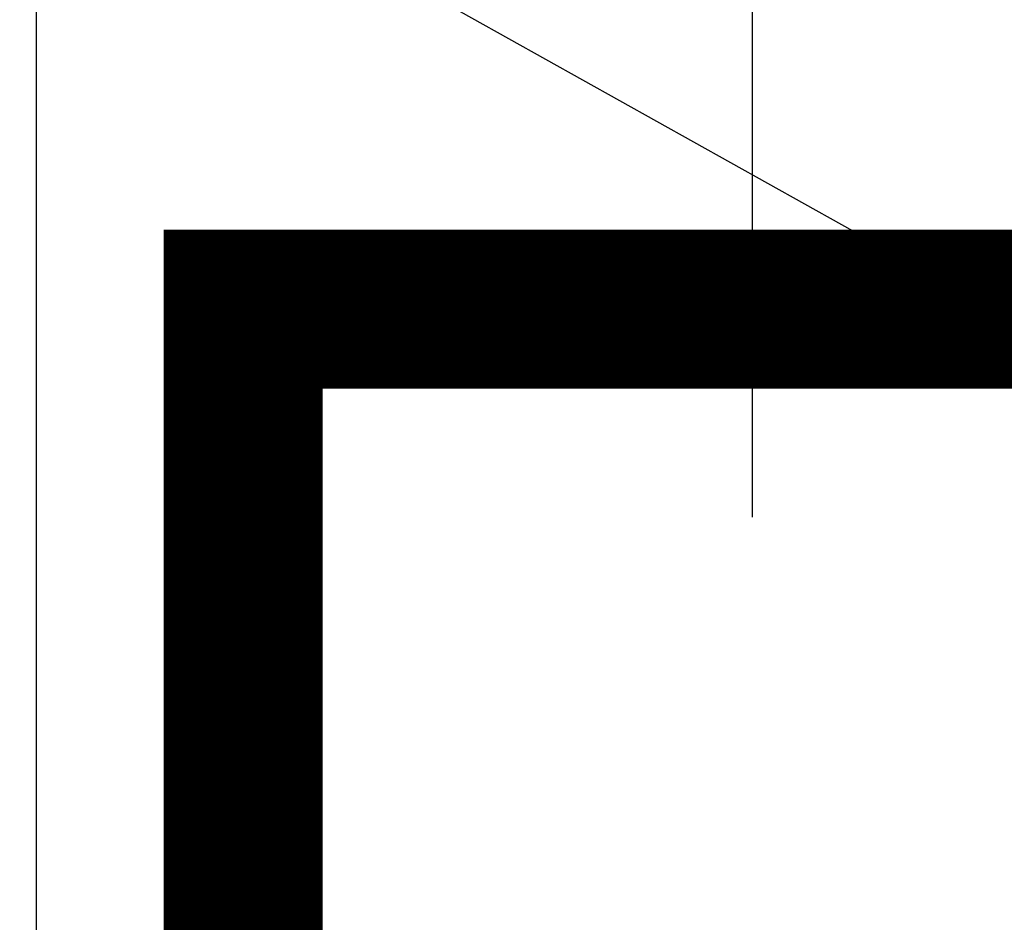
# Model space of a CAD drawing. Units: millimetres. Extents: x 72500 to 120000, y -45000 to -36000.
# Drawn here: x 75236 to 75242, y -42100 to -42094 of the extents above; entities that cross this region are included whole.
import ezdxf
from ezdxf import colors
from ezdxf.entities.mleader import LeaderData, LeaderLine
from ezdxf.math import Vec2, Vec3

# ---------------------------------------------------------------- set-up
doc = ezdxf.new("R2010")
doc.units = ezdxf.units.MM
doc.linetypes.add('DASHED', pattern=[0.75, 0.5, -0.25])
doc.layers.add('0_Hulplijnen', color=11, linetype='Continuous', lineweight=5, plot=False, transparency=0.8)
doc.layers.add('1_Bemating intern', color=11, linetype='Continuous', lineweight=5, plot=False, transparency=0.8)
doc.layers.add('1_Bemating', color=10, linetype='Continuous', lineweight=13)
doc.layers.add('1_Tekst_Werktekening', color=2, linetype='Continuous', lineweight=50)
doc.styles.add('ARIAL', font='arial.ttf')
doc.dimstyles.new('META1_4', dxfattribs={"dimscale": 4, "dimtxt": 2.35, "dimasz": 2, "dimexe": 1, "dimexo": 1, "dimgap": 0.5, "dimtad": 1, "dimdec": 0, "dimrnd": 0.1, "dimzin": 12, "dimtxsty": 'ARIAL', "dimcen": 5, "dimclrd": 256, "dimclre": 149, "dimclrt": 7, "dimadec": 0, "dimazin": 3, "dimtp": 0.1, "dimtm": 0.1, "dimtfac": 1, "dimtdec": 0, "dimtix": 1, "dimtmove": 1, "dimatfit": 1, "dimfxl": 1, "dimtfill": 1, "dimtolj": 1, "dimtzin": 0, "dimarcsym": 0})

# ---------------------------------------------------------------- blocks, each defined once
blk = doc.blocks.new('_DotSmall')
at = {"color": 0, "linetype": 'ByBlock', "const_width": 0.5}
blk.add_lwpolyline([(-0.0625, 0, 1), (0.0625, 0, 1)], format="xyb", close=True, dxfattribs=at)
blk = doc.blocks.new('*D257')
at = {"layer": '1_Bemating intern', "color": 149, "lineweight": -2, "transparency": 16777216}
for p, q in [((75235.99990469392, -42126.52609728809), (75235.99990469392, -42025.9999974)), ((75385.00000118904, -42121.52614452044), (75385.00000118904, -42025.9999974))]:
    blk.add_line(p, q, dxfattribs=at)
at = {"layer": '1_Bemating intern', "lineweight": -2, "transparency": 16777216}
blk.add_line((75243.99990469392, -42029.9999974), (75377.00000118904, -42029.9999974), dxfattribs=at)
at = {"layer": '1_Bemating intern', "transparency": 16777216}
for points in [[(75243.99990469392, -42028.66666406667), (75243.99990469392, -42031.33333073334), (75235.99990469392, -42029.9999974)], [(75377.00000118904, -42028.66666406667), (75377.00000118904, -42031.33333073334), (75385.00000118904, -42029.9999974)]]:
    blk.add_solid(points, dxfattribs=at)
at = {"layer": 'Defpoints', "color": 0, "transparency": 16777216}
for p in [(75385.00000118904, -42029.9999974), (75385.00000118904, -42125.52614452044), (75235.99990469392, -42130.52609728809)]:
    blk.add_point(p, dxfattribs=at)
at = {"layer": '1_Bemating intern', "color": 7, "transparency": 16777216, "insert": (75310.49995294149, -42023.20061131542), "char_height": 9.4, "attachment_point": 5, "style": 'ARIAL', "bg_fill": 3, "box_fill_scale": 1.1, "bg_fill_color": 256, "bg_fill_true_color": 13158600, "bg_fill_transparency": 0}
blk.add_mtext('\\A1;149', dxfattribs=at)
blk = doc.blocks.new('*D537')
at = {"layer": '1_Bemating', "color": 149, "lineweight": -2, "transparency": 16777216}
for p, q in [((75235.99990469392, -42126.52609721188), (75235.99990469392, -42045.9999974)), ((75240.49990612763, -42097.33336121202), (75240.49990612763, -42045.9999974))]:
    blk.add_line(p, q, dxfattribs=at)
at = {"layer": '1_Bemating', "lineweight": -2, "transparency": 16777216}
for p, q in [((75227.99990469392, -42049.9999974), (75219.99990469392, -42049.9999974)), ((75235.99990469392, -42049.9999974), (75240.49990612763, -42049.9999974)), ((75248.49990612763, -42049.9999974), (75256.49990612763, -42049.9999974))]:
    blk.add_line(p, q, dxfattribs=at)
at = {"layer": '1_Bemating', "transparency": 16777216}
blk.add_solid([(75248.49990612763, -42048.66666406667), (75248.49990612763, -42051.33333073334), (75240.49990612763, -42049.9999974)], dxfattribs=at)
at = {"layer": 'Defpoints', "color": 0, "transparency": 16777216}
for p in [(75240.49990612763, -42049.9999974), (75240.49990612763, -42101.33336121202), (75235.99990469392, -42130.52609721188)]:
    blk.add_point(p, dxfattribs=at)
at = {"layer": '1_Bemating', "color": 7, "transparency": 16777216, "insert": (75224.49990612763, -42043.21984733179), "char_height": 9.4, "attachment_point": 5, "style": 'ARIAL', "bg_fill": 3, "box_fill_scale": 1.1, "bg_fill_color": 256, "bg_fill_true_color": 13158600, "bg_fill_transparency": 0}
blk.add_mtext('\\A1;5', dxfattribs=at)
at = {"layer": '1_Bemating', "transparency": 16777216}
blk.add_solid([(75227.99990469392, -42048.66666406667), (75227.99990469392, -42051.33333073334), (75235.99990469392, -42049.9999974)], dxfattribs=at)
blk = doc.blocks.new('*D538')
at = {"layer": '1_Bemating', "color": 149, "lineweight": -2, "transparency": 16777216}
for p, q in [((75240.49990612763, -42097.33336121202), (75240.49990612763, -42045.9999974)), ((75256.29990547759, -42097.02608321092), (75256.29990547759, -42045.9999974))]:
    blk.add_line(p, q, dxfattribs=at)
at = {"layer": '1_Bemating', "lineweight": -2, "transparency": 16777216}
for p, q in [((75232.49990612763, -42049.9999974), (75224.49990612763, -42049.9999974)), ((75240.49990612763, -42049.9999974), (75256.29990547759, -42049.9999974)), ((75264.29990547759, -42049.9999974), (75272.29990547759, -42049.9999974))]:
    blk.add_line(p, q, dxfattribs=at)
at = {"layer": '1_Bemating', "transparency": 16777216}
for points in [[(75232.49990612763, -42048.66666406667), (75232.49990612763, -42051.33333073334), (75240.49990612763, -42049.9999974)], [(75264.29990547759, -42048.66666406667), (75264.29990547759, -42051.33333073334), (75256.29990547759, -42049.9999974)]]:
    blk.add_solid(points, dxfattribs=at)
at = {"layer": 'Defpoints', "color": 0, "transparency": 16777216}
for p in [(75256.29990547759, -42049.9999974), (75256.29990547759, -42101.02608321092), (75240.49990612763, -42101.33336121202)]:
    blk.add_point(p, dxfattribs=at)
at = {"layer": '1_Bemating', "color": 7, "transparency": 16777216, "insert": (75248.39990580261, -42043.20061131542), "char_height": 9.4, "attachment_point": 5, "style": 'ARIAL', "bg_fill": 3, "box_fill_scale": 1.1, "bg_fill_color": 256, "bg_fill_true_color": 13158600, "bg_fill_transparency": 0}
blk.add_mtext('\\A1;16', dxfattribs=at)
blk = doc.blocks.new('*D548')
at = {"layer": '1_Bemating', "lineweight": -2, "transparency": 16777216}
for p, q in [((75175.99990469392, -42092.0260830467), (75175.99990469392, -42084.0260830467)), ((75175.99990469392, -42100.0260830467), (75175.99990469392, -42115.02606596122)), ((75175.99990469392, -42123.02606596122), (75175.99990469392, -42131.02606596122))]:
    blk.add_line(p, q, dxfattribs=at)
at = {"layer": '1_Bemating', "color": 149, "lineweight": -2, "transparency": 16777216}
for p, q in [((75248.30005661509, -42100.0260830467), (75171.99990469392, -42100.0260830467)), ((75256.29990547762, -42115.02606596122), (75171.99990469392, -42115.02606596122))]:
    blk.add_line(p, q, dxfattribs=at)
at = {"layer": '1_Bemating', "transparency": 16777216}
for points in [[(75174.66657136059, -42092.0260830467), (75177.33323802725, -42092.0260830467), (75175.99990469392, -42100.0260830467)], [(75174.66657136059, -42123.02606596122), (75177.33323802725, -42123.02606596122), (75175.99990469392, -42115.02606596122)]]:
    blk.add_solid(points, dxfattribs=at)
at = {"layer": 'Defpoints', "color": 0, "transparency": 16777216}
for p in [(75252.30005661509, -42100.0260830467), (75175.99990469392, -42115.02606596122), (75260.29990547762, -42115.02606596122)]:
    blk.add_point(p, dxfattribs=at)
at = {"layer": '1_Bemating', "color": 7, "transparency": 16777216, "insert": (75169.2005186093, -42107.52607450398), "char_height": 9.4, "attachment_point": 5, "rotation": 90, "style": 'ARIAL', "bg_fill": 3, "box_fill_scale": 1.1, "bg_fill_color": 256, "bg_fill_true_color": 13158600, "bg_fill_transparency": 0}
blk.add_mtext('\\A1;15', dxfattribs=at)
blk = doc.blocks.new('*D556')
at = {"layer": '1_Bemating', "color": 149, "lineweight": -2, "transparency": 16777216}
for p, q in [((75256.29990547759, -42097.02608321092), (75256.29990547759, -42045.9999999876)), ((75260.29990547759, -42061.02606596121), (75260.29990547759, -42045.9999999876))]:
    blk.add_line(p, q, dxfattribs=at)
at = {"layer": '1_Bemating', "lineweight": -2, "transparency": 16777216}
for p, q in [((75248.29990547759, -42049.9999999876), (75240.29990547759, -42049.9999999876)), ((75256.29990547759, -42049.9999999876), (75260.29990547759, -42049.9999999876)), ((75268.29990547759, -42049.9999999876), (75276.29990547759, -42049.9999999876))]:
    blk.add_line(p, q, dxfattribs=at)
at = {"layer": '1_Bemating', "transparency": 16777216}
blk.add_solid([(75248.29990547759, -42048.66666665427), (75248.29990547759, -42051.33333332094), (75256.29990547759, -42049.9999999876)], dxfattribs=at)
at = {"layer": 'Defpoints', "color": 0, "transparency": 16777216}
for p in [(75260.29990547759, -42049.9999999876), (75260.29990547759, -42065.02606596121), (75256.29990547759, -42101.02608321092)]:
    blk.add_point(p, dxfattribs=at)
at = {"layer": '1_Bemating', "color": 7, "transparency": 16777216, "insert": (75270.3287487849, -42043.2999974), "char_height": 9.4, "attachment_point": 5, "style": 'ARIAL', "bg_fill": 3, "box_fill_scale": 1.1, "bg_fill_color": 256, "bg_fill_true_color": 13158600, "bg_fill_transparency": 0}
blk.add_mtext('\\A1;4', dxfattribs=at)
at = {"layer": '1_Bemating', "transparency": 16777216}
blk.add_solid([(75268.29990547759, -42048.66666665427), (75268.29990547759, -42051.33333332094), (75260.29990547759, -42049.9999999876)], dxfattribs=at)
blk = doc.blocks.new('hulpkader basis 1-4')
at = {"layer": '0_Hulplijnen', "linetype": 'DASHED'}
blk.add_line((0, -163.9999999875945), (0, 0), dxfattribs=at)
blk = doc.blocks.new('A$C69A24C7D')
at = {"layer": '1_Tekst_Werktekening'}
ml = blk.add_multileader_mtext('Standard', dxfattribs=at)
ml.set_content('afwatering\\Pvoor pui\\Pdoor derden', color=7, style='ARIAL')
ml.set_leader_properties(color=256)
ml.set_arrow_properties(name='DOTSMALL')
ml.build(insert=Vec2(0, 0))
ml.multileader.update_dxf_attribs({"text_left_attachment_type": 5, "text_right_attachment_type": 5, "dogleg_length": 0.36, "arrow_head_size": 3, "scale": 1.5})
ctx = ml.context
ctx.base_point, ctx.scale, ctx.char_height, ctx.arrow_head_size, ctx.landing_gap_size, ctx.plane_origin, ctx.plane_x_axis, ctx.plane_y_axis = Vec3(-62.65760216661266, 16.25783480223225), 1.5, 3.75, 3, 3, Vec3(830.2510905753443, 13.19642079909681), Vec3(0.999999999976595, -6.841775254442176e-06), Vec3(6.841775254442176e-06, 0.999999999976595)
ctx.left_attachment, ctx.right_attachment = 5, 5
notes = []
notes.append((ctx, [(0, (1, 1, 0), (-28.40443709238025, 16.25760044977505), (-0.999999999976595, 6.841775254442176e-06), 0.54, [(0, [(-4.89788557922293, 11.71315491815039)], 0, [])])]))
ctx.mtext.insert, ctx.mtext.text_direction, ctx.mtext.rotation, ctx.mtext.flow_direction = Vec3(-59.65748541898211, 33.32176379901648), Vec3(0.999999999976595, -6.841775254442176e-06), 6.283178465404331, 5
ctx.mtext.has_bg_fill, ctx.mtext.bg_color, ctx.mtext.bg_scale_factor, ctx.mtext.bg_transparency, ctx.mtext.use_window_bg_color = 1, -1027028792, 1.5, 0, 1
for ctx, leaders in notes:
    for number, flags, end, landing, length, lines in leaders:
        leader = LeaderData()
        leader.index, (leader.has_last_leader_line, leader.has_dogleg_vector, leader.attachment_direction) = number, flags
        leader.last_leader_point, leader.dogleg_vector, leader.dogleg_length = Vec3(end), Vec3(landing), length
        for number, points, colour, breaks in lines:
            line = LeaderLine()
            line.index, line.vertices, line.color, line.breaks = number, Vec3.list(points), colors.encode_raw_color(colour), breaks
            leader.lines.append(line)
        ctx.leaders.append(leader)
at = {"layer": '1_Tekst_Werktekening', "const_width": 1}
blk.add_lwpolyline([(-4, 19), (-4, 4), (-23, 4), (-23, -10.13397459621774)], dxfattribs=at)

msp = doc.modelspace()

# ---------------------------------------------------------------- block references
at = {"layer": '1_Tekst_Werktekening'}
msp.add_blockref('A$C69A24C7D', (75260.29990547759, -42100.02608310366), dxfattribs=at)

# ---------------------------------------------------------------- next in the draw order: dimensions: what is measured, and where the dimension line sits
at = {"layer": '1_Bemating intern'}
dim = msp.add_linear_dim(base=(75385.00000118904, -42029.9999974), p1=(75235.99990469392, -42130.52609728809), p2=(75385.00000118904, -42125.52614452044), dimstyle='META1_4', override={"dimdec": 0, "dimrnd": 0.1, "dimclrd": 256, "dimtmove": 0}, dxfattribs=at)
dim.commit()
dim.dimension.update_dxf_attribs({"geometry": '*D257', "text_midpoint": (75310.49995294149, -42029.9999974), "dimtype": 160})

# ---------------------------------------------------------------- next in the draw order: dimensions: what is measured, and where the dimension line sits
at = {"layer": '1_Bemating'}
dim = msp.add_linear_dim(base=(75240.49990612763, -42049.9999974), p1=(75235.99990469392, -42130.52609721188), p2=(75240.49990612763, -42101.33336121202), dimstyle='META1_4', override={"dimdec": 0, "dimrnd": 0.1}, dxfattribs=at)
dim.commit()
dim.dimension.update_dxf_attribs({"geometry": '*D537', "text_midpoint": (75224.49990612763, -42049.9999974), "dimtype": 160})

# ---------------------------------------------------------------- next in the draw order: dimensions: what is measured, and where the dimension line sits
dim = msp.add_linear_dim(base=(75256.29990547759, -42049.9999974), p1=(75240.49990612763, -42101.33336121202), p2=(75256.29990547759, -42101.02608321092), dimstyle='META1_4', override={"dimdec": 0, "dimrnd": 0.1, "dimtmove": 0}, dxfattribs=at)
dim.commit()
dim.dimension.update_dxf_attribs({"geometry": '*D538', "text_midpoint": (75248.39990580261, -42049.9999974), "dimtype": 160})

# ---------------------------------------------------------------- next in the draw order: dimensions: what is measured, and where the dimension line sits
dim = msp.add_linear_dim(base=(75175.99990469392, -42115.02606596122), p1=(75252.30005661506, -42100.02608304669), p2=(75260.29990547759, -42115.02606596121), angle=90, dimstyle='META1_4', override={"dimdec": 0, "dimrnd": 0.1, "dimclrd": 256, "dimtmove": 0}, dxfattribs=at)
dim.commit()
dim.dimension.update_dxf_attribs({"geometry": '*D548', "text_midpoint": (75175.99990469389, -42107.52607450398), "dimtype": 160})

# ---------------------------------------------------------------- next in the draw order: dimensions: what is measured, and where the dimension line sits
dim = msp.add_linear_dim(base=(75260.29990547759, -42049.9999999876), p1=(75256.29990547759, -42101.02608321092), p2=(75260.29990547759, -42065.02606596121), dimstyle='META1_4', override={"dimdec": 0, "dimrnd": 0.1}, dxfattribs=at)
dim.commit()
dim.dimension.update_dxf_attribs({"geometry": '*D556', "text_midpoint": (75270.3287487849, -42049.9999974), "dimtype": 160})

# ---------------------------------------------------------------- next in the draw order: block references
at = {"layer": '0_Hulplijnen'}
msp.add_blockref('hulpkader basis 1-4', (75235.99990469389, -42000.20000000001), dxfattribs=at)

# ---------------------------------------------------------------- next in the draw order: leaders
at = {"layer": '1_Bemating'}
ml = msp.add_multileader_mtext('Standard', dxfattribs=at)
ml.set_content('3174', color=7, style='ARIAL')
ml.set_leader_properties(color=256)
ml.set_arrow_properties(name='DOTSMALL')
ml.build(insert=Vec2(0, 0))
ml.multileader.update_dxf_attribs({"text_left_attachment_type": 5, "text_right_attachment_type": 5, "dogleg_length": 0.36, "scale": 2})
ctx = ml.context
ctx.base_point, ctx.scale, ctx.char_height, ctx.landing_gap_size, ctx.plane_origin = Vec3(75209.42564908326, -42091.01756786473), 2, 5, 4, Vec3(77227.35630097846, -42369.87293808056)
ctx.left_attachment, ctx.right_attachment = 5, 5
notes = []
notes.append((ctx, [(0, (1, 1, 0), (75233.05356177085, -42091.01756786473), (-1, 0), 0.72, [(0, [(75256.43670601174, -42104.0924978845)], 0, [])])]))
ctx.mtext.insert, ctx.mtext.flow_direction = Vec3(75213.42564908328, -42084.99710401752), 5
for ctx, leaders in notes:
    for number, flags, end, landing, length, lines in leaders:
        leader = LeaderData()
        leader.index, (leader.has_last_leader_line, leader.has_dogleg_vector, leader.attachment_direction) = number, flags
        leader.last_leader_point, leader.dogleg_vector, leader.dogleg_length = Vec3(end), Vec3(landing), length
        for number, points, colour, breaks in lines:
            line = LeaderLine()
            line.index, line.vertices, line.color, line.breaks = number, Vec3.list(points), colors.encode_raw_color(colour), breaks
            leader.lines.append(line)
        ctx.leaders.append(leader)

doc.saveas('drawing.dxf')
